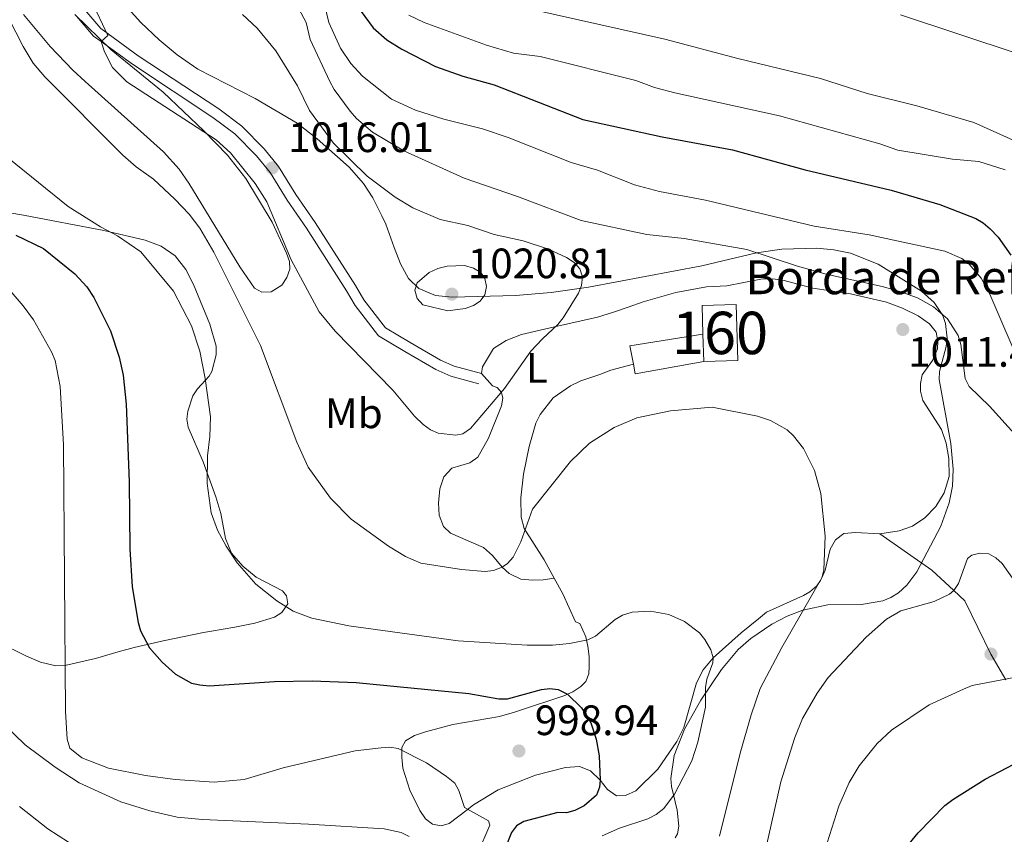
# Model space of a CAD drawing. Units: metres. Extents: x 661852 to 668787, y 739795 to 744586.
# Drawn here: x 664043 to 664276, y 740334 to 740527 of the extents above; entities that cross this region are included whole.
import ezdxf
from ezdxf.enums import TextEntityAlignment as Align

# ---------------------------------------------------------------- set-up
doc = ezdxf.new("R2010")
doc.units = ezdxf.units.M
doc.header["$MEASUREMENT"] = 0
doc.linetypes.add('DGN Style 3', pattern=[121.30195, 86.64425, -34.6577])
for name, color, linetype, lineweight in [('Centroides', 7, 'Continuous', 5), ('Edificios construcciones cerramientos', 7, 'Continuous', 5), ('Elementos auxiliares', 7, 'Continuous', 5), ('Entidades rústicas y varios', 7, 'Continuous', 5), ('Relieve y altimetría', 7, 'Continuous', 5), ('Textos de rotulación', 7, 'Continuous', 5), ('Viales y ferrocarril', 7, 'Continuous', 5)]:
    doc.layers.add(name, color=color, linetype=linetype, lineweight=lineweight)
doc.styles.add('Style-Arial', font='txt')
doc.styles.add('Style-Arial Narrow', font='txt')

# ---------------------------------------------------------------- blocks, each defined once
blk = doc.blocks.new('5PATER_532')
at = {"layer": 'Relieve y altimetría', "linetype": 'Continuous', "lineweight": 5}
h = blk.add_hatch(color=250, dxfattribs=at)
edge = h.paths.add_edge_path()
edge.add_ellipse((1.001171767711639e-08, 1.001171767711639e-08), major_axis=(-1.095731442658746, -1.110710700182439), ratio=0.9994222409660317, start_angle=0, end_angle=360)
blk = doc.blocks.new('5PATER_533')
at = {"layer": 'Relieve y altimetría', "linetype": 'Continuous', "lineweight": 5}
h = blk.add_hatch(color=250, dxfattribs=at)
edge = h.paths.add_edge_path()
edge.add_ellipse((1.001171767711639e-08, 1.001171767711639e-08), major_axis=(-1.095731442658746, -1.110710700182439), ratio=0.9994222409660317, start_angle=0, end_angle=360)
blk = doc.blocks.new('5PATER_563')
at = {"layer": 'Relieve y altimetría', "linetype": 'Continuous', "lineweight": 5}
h = blk.add_hatch(color=250, dxfattribs=at)
edge = h.paths.add_edge_path()
edge.add_ellipse((1.001171767711639e-08, 1.001171767711639e-08), major_axis=(-1.095731442658746, -1.110710700182439), ratio=0.9994222409660317, start_angle=0, end_angle=360)
blk = doc.blocks.new('5PATER_564')
at = {"layer": 'Relieve y altimetría', "linetype": 'Continuous', "lineweight": 5}
h = blk.add_hatch(color=250, dxfattribs=at)
edge = h.paths.add_edge_path()
edge.add_ellipse((1.001171767711639e-08, 1.001171767711639e-08), major_axis=(-1.095731442658746, -1.110710700182439), ratio=0.9994222409660317, start_angle=0, end_angle=360)
blk = doc.blocks.new('5PATER_565')
at = {"layer": 'Relieve y altimetría', "linetype": 'Continuous', "lineweight": 5}
h = blk.add_hatch(color=250, dxfattribs=at)
edge = h.paths.add_edge_path()
edge.add_ellipse((1.001171767711639e-08, 1.001171767711639e-08), major_axis=(-1.095731442658746, -1.110710700182439), ratio=0.9994222409660317, start_angle=0, end_angle=360)

msp = doc.modelspace()

# ---------------------------------------------------------------- linework, layer by layer
at = {"layer": 'Edificios construcciones cerramientos', "color": 1, "linetype": 'Continuous', "lineweight": 5, "extrusion": (0.06556467546353013, -0.05282901075655101, 0.9964488792476243), "elevation": 5439.745969326046, "flags": 128}
msp.add_lwpolyline([(993306.7796854451, -52356.66993925197), (993312.0003463607, -52362.82196213945), (993322.0748311449, -52354.21150539559), (993316.8541702293, -52348.05948250834), (993311.7010784219, -52352.46355991357)], close=True, dxfattribs=at)
at = {"layer": 'Edificios construcciones cerramientos', "color": 1, "linetype": 'DGN Style 3', "lineweight": 15, "extrusion": (0.06556467546353013, -0.05282901075655101, 0.9964488792476243), "elevation": 5439.745984544381, "flags": 128}
msp.add_lwpolyline([(993311.7010784219, -52352.46355991357), (993316.8541702293, -52348.05948250834), (993322.0748311449, -52354.21150539559), (993312.0003463607, -52362.82196213945), (993306.7796854451, -52356.66993925197)], dxfattribs=at)
at = {"layer": 'Edificios construcciones cerramientos', "color": 1, "linetype": 'Continuous', "lineweight": 15, "extrusion": (0.02318445727010995, -0.04761485646144822, 0.998596668523006), "elevation": -18846.38052349934, "flags": 128}
msp.add_lwpolyline([(921311.1361011816, 374482.0651246294), (921312.2909544525, 374486.3136655465), (921328.9921259899, 374481.2531812544)], dxfattribs=at)
at = {"layer": 'Edificios construcciones cerramientos', "color": 1, "linetype": 'DGN Style 3', "lineweight": 15, "extrusion": (0.001488708841083823, -0.05465929847206626, 0.9985039533404603), "elevation": -38472.963440921, "flags": 128}
msp.add_lwpolyline([(684117.9311778715, 721062.8666197858), (684117.9311778713, 721069.3407016511)], dxfattribs=at)
at = {"layer": 'Edificios construcciones cerramientos', "color": 1, "linetype": 'Continuous', "lineweight": 15, "extrusion": (0.02568572310824156, -0.0472397216020037, 0.9985532796658233), "elevation": -16907.34647814709, "flags": 128}
msp.add_lwpolyline([(937224.510976644, 332796.5263529938), (937208.9194300473, 332801.6592071428), (937209.6415064691, 332803.9094801577)], dxfattribs=at)
at = {"layer": 'Edificios construcciones cerramientos', "color": 1, "linetype": 'Continuous', "lineweight": 15, "extrusion": (-0.2644280874922477, -0.2836332891787003, 0.921753732737147), "elevation": -384695.4282912484, "flags": 128}
msp.add_lwpolyline([(-19074.13227365444, 917029.7645944348), (-19080.75753681686, 917032.7921171892), (-19084.83198301621, 917034.2465659399)], dxfattribs=at)
at = {"layer": 'Edificios construcciones cerramientos', "color": 1, "linetype": 'Continuous', "lineweight": 15}
msp.add_polyline3d([(664169.4369999999, 740394.8630000001, 1009.224), (664167.075, 740399.1610000001, 1009.868), (664162.352, 740406.5789999999, 1011.008), (664161.6499999999, 740409.193, 1011.318), (664161.6100000001, 740413.8060000001, 1012.182), (664162.247, 740419.341, 1012.63), (664163.56, 740425.852, 1012.872), (664165.1640000001, 740431.3740000001, 1013.01), (664166.128, 740433.405, 1013.114), (664169.219, 740437.3729999999, 1013.114), (664173.3219999999, 740440.196, 1013.148), (664175.736, 740441.365, 1013.183), (664180.189, 740442.8670000001, 1013.39), (664182.798, 740443.8999999999, 1013.148), (664188.1440000001, 740445.337, 1012.397)], dxfattribs=at)
at = {"layer": 'Elementos auxiliares', "color": 250, "linetype": 'Continuous', "lineweight": 5}
msp.add_3dface([(661971.4099999999, 739795.5), (661862.45, 744422.28, 1050.1), (668673.25, 744585.8600000001, 757.249), (668786.9199999999, 739959.03)], dxfattribs=at)
at = {"layer": 'Entidades rústicas y varios', "color": 92, "linetype": 'DGN Style 3', "lineweight": 5}
for points in [[(664129.7080000001, 740478.318, 1019.495), (664128.7579999999, 740480.277, 1019.36), (664126.693, 740484.54, 1019.069), (664124.4820000001, 740487.966, 1019.081), (664121.0689999999, 740491.8260000001, 1019.274), (664113.51, 740498.4950000001, 1019.636), (664108.7990000001, 740502.19, 1019.841), (664098.8659999999, 740507.956, 1020.301), (664085.3840000001, 740514.878, 1020.324), (664080.469, 740518.31, 1020.324), (664076.294, 740521.7960000001, 1020.324), (664071.8970000001, 740525.8940000001, 1020.324), (664067.4310000001, 740530.878, 1020.243)], [(664067.4310000001, 740530.878, 1020.243), (664071.8970000001, 740525.8940000001, 1020.324), (664076.294, 740521.7960000001, 1020.324), (664080.469, 740518.31, 1020.324), (664085.3840000001, 740514.878, 1020.324), (664098.8659999999, 740507.956, 1020.301), (664108.7990000001, 740502.19, 1019.841), (664113.51, 740498.4950000001, 1019.636), (664121.0689999999, 740491.8260000001, 1019.274), (664124.4820000001, 740487.966, 1019.081), (664126.693, 740484.54, 1019.069), (664128.7579999999, 740480.277, 1019.36), (664129.7080000001, 740478.318, 1019.495), (664131.6880000001, 740472.871, 1021.154), (664133.233, 740469.023, 1021.662), (664135.101, 740465.524, 1021.646), (664137.5560000001, 740463.1840000001, 1021.429), (664141.459, 740461.52, 1021.041), (664145.396, 740461.1170000001, 1020.634), (664160.31, 740461.4839999999, 1018.684), (664168.713, 740462.2350000001, 1017.66), (664177.5560000001, 740463.4410000001, 1016.733), (664204.2590000001, 740468.4809999999, 1014.087), (664217.219, 740471.541, 1013.28), (664223.169, 740472.419, 1013.163), (664231.453, 740472.6939999999, 1013.158), (664235.4110000001, 740472.3260000001, 1013.203), (664239.3489999999, 740471.497, 1013.252), (664245.892, 740468.9269999999, 1013.28), (664256.156, 740462.5660000001, 1013.607), (664259.135, 740459.842, 1013.901), (664261.1680000001, 740456.81, 1014.023), (664261.8030000001, 740454.892, 1014.036), (664262.1599999999, 740451.4269999999, 1014.109), (664261.94, 740449.4750000001, 1014.274), (664260.335, 740443.619, 1015.068), (664260.315, 740441.676, 1015.214), (664263.0260000001, 740426.5830000001, 1015.631), (664263.6100000001, 740420.507, 1015.904), (664263.426, 740416.5530000001, 1016.218), (664262.6089999999, 740412.6229999999, 1016.592), (664260.6810000001, 740407.111, 1016.996), (664255.047, 740396.3049999999, 1017.371), (664252.6259999999, 740393.1429999999, 1017.394), (664250.6680000001, 740391.362, 1017.424), (664248.869, 740390.236, 1017.475), (664246.9909999999, 740389.503, 1017.549), (664241.979, 740388.5819999999, 1017.7), (664233.987, 740388.568, 1017.152), (664228.1089999999, 740387.315, 1016.251), (664224.449, 740385.8770000001, 1015.581), (664220.8300000001, 740383.962, 1014.937), (664215.858, 740380.619, 1014.111), (664212.8970000001, 740378.0090000001, 1013.636), (664208.9310000001, 740373.2579999999, 1013.227), (664204.0760000001, 740366.034, 1013.142), (664200.192, 740359.185, 1012.241), (664197.746, 740353.0079999999, 1011.967), (664196.9439999999, 740347.585, 1012.175), (664197.138, 740345.6400000001, 1012.326), (664198.4909999999, 740340.0930000001, 1013.142), (664198.858, 740336.2919999999, 1014.923), (664198.513, 740334.483, 1015.691), (664198.034, 740333.565, 1015.766)], [(664055.905, 740514.652, 1015.554), (664050.52, 740520.2479999999, 1013.418), (664044.22, 740527.781, 1012.313)], [(664044.22, 740527.781, 1012.313), (664050.52, 740520.2479999999, 1013.418), (664055.905, 740514.652, 1015.554), (664058.77, 740511.9909999999, 1016.29), (664077.27, 740495.3770000001, 1016.207), (664080.943, 740491.287, 1016.172), (664083.28, 740488.037, 1016.175), (664095.2550000001, 740468.3049999999, 1015.777), (664098.7660000001, 740463.2760000001, 1016.042), (664100.449, 740462.2620000001, 1016.388), (664102.6780000001, 740462.3530000001, 1016.784), (664105.166, 740463.922, 1017.286), (664106.405, 740465.788, 1017.678), (664107.088, 740467.693, 1018.066), (664107.0020000001, 740469.5630000001, 1018.373), (664106.3060000001, 740471.5179999999, 1018.554), (664102.9410000001, 740478.7919999999, 1018.514), (664096.7380000001, 740489.156, 1018.825), (664092.348, 740494.649, 1018.975), (664086.7919999999, 740500.3940000001, 1019.063), (664077.1769999999, 740509.4580000001, 1019.085), (664064.8970000001, 740519.467, 1018.943), (664056.3840000001, 740527.781, 1017.393)], [(664056.3840000001, 740527.781, 1017.393), (664064.8970000001, 740519.467, 1018.943), (664077.1769999999, 740509.4580000001, 1019.085), (664086.7919999999, 740500.3940000001, 1019.063), (664092.348, 740494.649, 1018.975), (664096.7380000001, 740489.156, 1018.825), (664102.9410000001, 740478.7919999999, 1018.514), (664106.3060000001, 740471.5179999999, 1018.554), (664107.0020000001, 740469.5630000001, 1018.373), (664107.088, 740467.693, 1018.066), (664106.405, 740465.788, 1017.678), (664105.166, 740463.922, 1017.286), (664102.6780000001, 740462.3530000001, 1016.784), (664100.449, 740462.2620000001, 1016.388), (664098.7660000001, 740463.2760000001, 1016.042), (664095.2550000001, 740468.3049999999, 1015.777), (664083.28, 740488.037, 1016.175), (664080.943, 740491.287, 1016.172), (664077.27, 740495.3770000001, 1016.207), (664058.77, 740511.9909999999, 1016.29), (664055.905, 740514.652, 1015.554)], [(664035.2949999999, 740481.9739999999, 1005.998), (664044.2649999999, 740480.4809999999, 1006.552), (664063.229, 740476.871, 1009.265), (664072.956, 740474.5800000001, 1010.81), (664076.7209999999, 740473.1780000001, 1011.255), (664080.058, 740470.872, 1011.45), (664082.5449999999, 740467.655, 1011.5), (664084.3289999999, 740464.105, 1011.51), (664088.1840000001, 740454.744, 1011.399), (664089.7139999999, 740449.568, 1011.337), (664089.6840000001, 740447.547, 1011.338), (664088.669, 740443.5660000001, 1011.346), (664088.087, 740442.4839999999, 1011.327), (664085.311, 740439.5260000001, 1011.101), (664084.2220000001, 740437.8659999999, 1010.932), (664082.994, 740434.2350000001, 1009.761), (664082.7890000001, 740432.321, 1009.03), (664083.1159999999, 740430.4450000001, 1008.722), (664086.625, 740422.304, 1009.426), (664089.604, 740413.9920000001, 1009.812), (664090.771, 740410.0889999999, 1009.73), (664091.8729999999, 740404.217, 1009.086), (664093.3, 740400.7, 1009.001), (664095.967, 740397.696, 1009.054), (664099.108, 740395.098, 1009.136), (664105.344, 740391.8729999999, 1009.413), (664106.3090000001, 740390.6499999999, 1009.187), (664106.605, 740388.798, 1008.584), (664105.158, 740386.7409999999, 1007.691), (664103.446, 740385.6570000001, 1007.065), (664098.7949999999, 740384.229, 1006.569), (664094.112, 740383.28, 1006.007), (664088.5970000001, 740382.337, 1003.677), (664086.703, 740381.9850000001, 1003.197), (664077.2280000001, 740380.077, 1002.783), (664070.3200000001, 740378.443, 1001.805), (664066.587, 740377.453, 1000.798), (664061.2660000001, 740375.8640000001, 998.501), (664053.997, 740374.21, 997.3960000000001), (664051.8859999999, 740374.1259999999, 996.577), (664048.2660000001, 740375.017, 994.7760000000001), (664044.993, 740376.4040000001, 994.0260000000001), (664035.9979999999, 740380.797, 993.667)], [(664035.9979999999, 740380.797, 993.667), (664044.993, 740376.4040000001, 994.0260000000001), (664048.2660000001, 740375.017, 994.7760000000001), (664051.8859999999, 740374.1259999999, 996.577), (664053.997, 740374.21, 997.3960000000001), (664061.2660000001, 740375.8640000001, 998.501), (664066.587, 740377.453, 1000.798), (664070.3200000001, 740378.443, 1001.805), (664077.2280000001, 740380.077, 1002.783), (664086.703, 740381.9850000001, 1003.197), (664088.5970000001, 740382.337, 1003.677), (664094.112, 740383.28, 1006.007), (664098.7949999999, 740384.229, 1006.569), (664103.446, 740385.6570000001, 1007.065), (664105.158, 740386.7409999999, 1007.691), (664106.605, 740388.798, 1008.584), (664106.3090000001, 740390.6499999999, 1009.187), (664105.344, 740391.8729999999, 1009.413), (664099.108, 740395.098, 1009.136), (664095.967, 740397.696, 1009.054), (664093.3, 740400.7, 1009.001), (664091.8729999999, 740404.217, 1009.086), (664090.771, 740410.0889999999, 1009.73), (664089.604, 740413.9920000001, 1009.812), (664086.625, 740422.304, 1009.426), (664083.1159999999, 740430.4450000001, 1008.722), (664082.7890000001, 740432.321, 1009.03), (664082.994, 740434.2350000001, 1009.761), (664084.2220000001, 740437.8659999999, 1010.932), (664085.311, 740439.5260000001, 1011.101), (664088.087, 740442.4839999999, 1011.327), (664088.669, 740443.5660000001, 1011.346), (664089.6840000001, 740447.547, 1011.338), (664089.7139999999, 740449.568, 1011.337), (664088.1840000001, 740454.744, 1011.399), (664084.3289999999, 740464.105, 1011.51), (664082.5449999999, 740467.655, 1011.5), (664080.058, 740470.872, 1011.45), (664076.7209999999, 740473.1780000001, 1011.255), (664072.956, 740474.5800000001, 1010.81), (664063.229, 740476.871, 1009.265), (664044.2649999999, 740480.4809999999, 1006.552), (664035.2949999999, 740481.9739999999, 1005.998)], [(664198.034, 740333.565, 1015.766), (664198.513, 740334.483, 1015.691), (664198.858, 740336.2919999999, 1014.923), (664198.4909999999, 740340.0930000001, 1013.142), (664197.138, 740345.6400000001, 1012.326), (664196.9439999999, 740347.585, 1012.175), (664197.746, 740353.0079999999, 1011.967), (664200.192, 740359.185, 1012.241), (664204.0760000001, 740366.034, 1013.142), (664208.9310000001, 740373.2579999999, 1013.227), (664212.8970000001, 740378.0090000001, 1013.636), (664215.858, 740380.619, 1014.111), (664220.8300000001, 740383.962, 1014.937), (664224.449, 740385.8770000001, 1015.581), (664228.1089999999, 740387.315, 1016.251), (664233.987, 740388.568, 1017.152), (664241.979, 740388.5819999999, 1017.7), (664246.9909999999, 740389.503, 1017.549), (664248.869, 740390.236, 1017.475), (664250.6680000001, 740391.362, 1017.424), (664252.6259999999, 740393.1429999999, 1017.394), (664255.047, 740396.3049999999, 1017.371), (664260.6810000001, 740407.111, 1016.996), (664262.6089999999, 740412.6229999999, 1016.592), (664263.426, 740416.5530000001, 1016.218), (664263.6100000001, 740420.507, 1015.904), (664263.0260000001, 740426.5830000001, 1015.631), (664260.315, 740441.676, 1015.214), (664260.335, 740443.619, 1015.068), (664261.94, 740449.4750000001, 1014.274), (664262.1599999999, 740451.4269999999, 1014.109), (664261.8030000001, 740454.892, 1014.036), (664261.1680000001, 740456.81, 1014.023), (664259.135, 740459.842, 1013.901), (664256.156, 740462.5660000001, 1013.607), (664245.892, 740468.9269999999, 1013.28), (664239.3489999999, 740471.497, 1013.252), (664235.4110000001, 740472.3260000001, 1013.203), (664231.453, 740472.6939999999, 1013.158), (664223.169, 740472.419, 1013.163), (664217.219, 740471.541, 1013.28), (664204.2590000001, 740468.4809999999, 1014.087), (664177.5560000001, 740463.4410000001, 1016.733), (664168.713, 740462.2350000001, 1017.66), (664160.31, 740461.4839999999, 1018.684), (664145.396, 740461.1170000001, 1020.634), (664141.459, 740461.52, 1021.041), (664137.5560000001, 740463.1840000001, 1021.429), (664135.101, 740465.524, 1021.646), (664133.233, 740469.023, 1021.662), (664131.6880000001, 740472.871, 1021.154), (664129.7080000001, 740478.318, 1019.495)]]:
    msp.add_polyline3d(points, dxfattribs=at)
at = {"layer": 'Entidades rústicas y varios', "color": 92, "linetype": 'Continuous', "lineweight": 5}
for points in [[(664246.2509999999, 740405.2919999999, 1011.829), (664250.8260000001, 740406.0190000001, 1012.106), (664253.9610000001, 740407.057, 1012.244), (664256.9169999999, 740409.0320000001, 1012.52), (664259.531, 740411.7209999999, 1012.451), (664261.4750000001, 740414.952, 1012.175), (664262.6370000001, 740418.78, 1012.106), (664262.577, 740423.0889999999, 1012.244), (664261.919, 740426.6710000001, 1012.106), (664260.824, 740429.916, 1012.106), (664256.4199999999, 740436.76, 1011.967), (664255.892, 740438.908, 1012.037), (664255.8670000001, 740440.73, 1011.967), (664256.28, 740442.78, 1011.898), (664258.719, 740446.185, 1011.691), (664259.896, 740448.963, 1011.346), (664259.9820000001, 740450.733, 1011.277), (664259.5660000001, 740452.8260000001, 1011.07), (664257.99, 740454.8489999999, 1010.655), (664255.3670000001, 740456.746, 1010.517), (664251.6410000001, 740458.517, 1010.448), (664247.8640000001, 740459.956, 1010.034), (664239.3829999999, 740461.9369999999, 1009.827), (664234.6769999999, 740462.645, 1009.689), (664230.47, 740463.2490000001, 1009.827), (664223.7039999999, 740465.033, 1009.896), (664221.047, 740465.4380000001, 1010.034), (664218.23, 740465.344, 1010.241), (664210.1529999999, 740463.7660000001, 1011.312), (664205.3759999999, 740463.558, 1011.588), (664198.185, 740462.209, 1011.968), (664190.483, 740459.996, 1012.348), (664186.9369999999, 740458.7550000001, 1012.624), (664183.446, 740457.544, 1013.315), (664179.6499999999, 740456.4099999999, 1013.522), (664169.554, 740454.098, 1015), (664161.726, 740452.3060000001, 1016.146), (664158.128, 740450.899, 1016.353), (664155.1170000001, 740448.976, 1016.457), (664152.5560000001, 740444.6840000001, 1016.422), (664152.3030000001, 740443.077, 1016.077)], [(664169.4369999999, 740394.8630000001, 1008.239), (664166.8189999999, 740394.4380000001, 1008.722), (664164.4439999999, 740394.375, 1008.826), (664161.6229999999, 740394.5819999999, 1009.447), (664158.841, 740395.895, 1009.585), (664157.1610000001, 740397.398, 1010), (664154.882, 740400.173, 1010.449), (664152.7820000001, 740402.0760000001, 1010.518), (664144.9979999999, 740405.416, 1011.243), (664143.3160000001, 740407.048, 1011.726), (664142.283, 740409.6570000001, 1011.83), (664142.1300000001, 740412.557, 1012.106), (664142.44, 740415.8759999999, 1012.693), (664143.392, 740418.764, 1012.762), (664145.2679999999, 740420.808, 1012.9), (664149.5590000001, 740422.0590000001, 1013.177), (664151.4739999999, 740423.3859999999, 1013.211), (664153.977, 740427.8430000001, 1013.315), (664157.0419999999, 740435.4850000001, 1014.143), (664157.3459999999, 740437.3130000001, 1014.351), (664157.0050000001, 740438.6440000001, 1015), (664156.0109999999, 740439.808, 1015.179), (664154.9280000001, 740440.1780000001, 1015.352), (664152.3030000001, 740443.077, 1016.077)], [(664174.446, 740384.5449999999, 1006.132), (664175.493, 740384.1599999999, 1005.545), (664176.8940000001, 740380.976, 1005.304), (664177.061, 740380.1910000001, 1005), (664177.369, 740378.7450000001, 1004.44), (664177.6810000001, 740376.3189999999, 1004.233), (664177.7420000001, 740374.0819999999, 1003.301), (664177.631, 740372.229, 1003.025), (664176.9110000001, 740370.4780000001, 1002.403), (664175.7679999999, 740369.273, 1001.678), (664173.8800000001, 740368.03, 1000.677), (664172.564, 740367.432, 1000), (664171.932, 740367.145, 999.6750000000001), (664169.622, 740366.3929999999, 999.606), (664163.4099999999, 740364.284, 998.57), (664160.054, 740363.24, 998.467), (664156.561, 740362.2220000001, 997.707), (664145.538, 740360.3189999999, 996.982), (664139.071, 740358.594, 996.222), (664136.46, 740357.699, 995.912), (664134.406, 740356.4809999999, 995.187), (664133.49, 740354.892, 995.1170000000001), (664133.4920000001, 740354.3670000001, 995), (664133.497, 740352.5719999999, 994.6), (664133.727, 740350.034, 994.427), (664135.379, 740344.8090000001, 993.46), (664137.743, 740340.0090000001, 992.39), (664139.0970000001, 740338.067, 992.2520000000001), (664140.746, 740336.821, 992.182), (664142.824, 740336.4099999999, 992.355), (664144.6950000001, 740336.9340000001, 992.942), (664148.916, 740340.2080000001, 995), (664150.4310000001, 740341.3829999999, 995.739), (664156.236, 740344.8670000001, 997.431), (664165.081, 740348.3670000001, 998.26), (664172.1540000001, 740350.1570000001, 999.365), (664175.439, 740350.371, 999.6410000000001), (664178.05, 740349.388, 999.952), (664180.3060000001, 740347.2050000001, 1000), (664182.0660000001, 740344.9720000001, 1000.159), (664184.132, 740343.5090000001, 1000.677), (664186.314, 740343.514, 1001.367), (664188.7010000001, 740344.655, 1001.713), (664193.875, 740349.7309999999, 1002.576), (664198.392, 740356.318, 1003.37), (664200.0290000001, 740359.602, 1003.75), (664202.9950000001, 740370.1440000001, 1004.51), (664204.6070000001, 740373.2350000001, 1004.855), (664206.946, 740376.041, 1005), (664213.54, 740381.9580000001, 1007.479), (664217.6370000001, 740385.196, 1008.17), (664219.547, 740386.798, 1008.86), (664228.277, 740390.7320000001, 1009.62), (664229.756, 740391.6370000001, 1009.965), (664231.3940000001, 740393.041, 1009.965), (664232.3160000001, 740394.2690000001, 1009.965), (664232.588, 740394.889, 1010), (664233.3870000001, 740396.7150000001, 1010.103), (664234.533, 740401.703, 1010.448), (664235.828, 740403.8759999999, 1010.586), (664237.797, 740405.3400000001, 1010.932), (664240.5560000001, 740405.5989999999, 1011.208), (664246.2509999999, 740405.2919999999, 1011.829)]]:
    msp.add_polyline3d(points, dxfattribs=at)
at = {"layer": 'Relieve y altimetría', "color": 30, "linetype": 'Continuous', "lineweight": 5, "flags": 128}
for points, elevation in [([(664074.933, 740488.923), (664070.842, 740491.879), (664067.693, 740494.648), (664049.256, 740513.1100000001), (664046.4979999999, 740516.3130000001), (664044.199, 740520.2280000001), (664037.165, 740533.854)], 1010), ([(664114.753, 740532.196), (664116.2820000001, 740525.919), (664119.023, 740519.882), (664121.507, 740516.271), (664124.192, 740513.25), (664131.06, 740507.8589999999), (664136.699, 740505.2239999999), (664143.416, 740503.112), (664152.51, 740500.871), (664158.6340000001, 740498.827), (664173.49, 740492.9169999999), (664179.686, 740491.119), (664188.399, 740487.642), (664194.28, 740486.014), (664205.1410000001, 740484.017), (664230.7590000001, 740477.8770000001), (664243.794, 740475.791), (664261.6130000001, 740471.95), (664265.605, 740470.2220000001), (664267.3389999999, 740468.8670000001), (664270.2339999999, 740465.5730000001), (664272.2760000001, 740461.858), (664280.0689999999, 740443.5179999999)], 1005), ([(664087.557, 740417.1669999999), (664087.663, 740423.693), (664088.223, 740428.2790000001), (664088.3759999999, 740432.922), (664087.138, 740441.966), (664085.827, 740448.4110000001), (664083.861, 740454.3489999999), (664079.6510000001, 740462.5419999999), (664071.9439999999, 740471.855), (664066.3970000001, 740475.565), (664062.4099999999, 740477.682), (664054.7690000001, 740482.5419999999), (664040.764, 740493.8600000001), (664034.4010000001, 740499.8670000001), (664029.6880000001, 740504.77), (664024.5619999999, 740511.381), (664022.385, 740514.869), (664019.327, 740521.6910000001), (664016.331, 740530.0460000001)], 1005), ([(664136.514, 740433.044), (664131.354, 740439.1599999999), (664117.8189999999, 740453.1030000001), (664113.994, 740457.6880000001), (664107.389, 740469.9580000001), (664101.642, 740483.587), (664098.895, 740487.9739999999), (664093.071, 740495.185), (664089.679, 740498.2069999999), (664068.663, 740511.939), (664065.2649999999, 740515.291), (664063.3430000001, 740519.003), (664062.581, 740521.4070000001), (664064.159, 740522.871), (664060.2790000001, 740531.0549999999)], 1015), ([(664108.024, 740531.4269999999), (664110.977, 740525.9469999999), (664111.915, 740521.94), (664116.4880000001, 740511.9909999999), (664117.51, 740510.128), (664121.3430000001, 740504.9909999999), (664122.8049999999, 740503.2450000001), (664126.6100000001, 740500.041), (664133.9680000001, 740495.619), (664148.183, 740489.206), (664160.814, 740484.9070000001), (664175.8160000001, 740479.217), (664191.308, 740475.9010000001), (664200.135, 740474.9439999999), (664214.925, 740472.389), (664226.871, 740468.4210000001), (664233.6259999999, 740466.517), (664246.8700000001, 740463.663), (664251.044, 740462.466), (664255.1840000001, 740460.962), (664257.152, 740459.858), (664258.9269999999, 740458.804), (664262.2250000001, 740456.0320000001), (664264.767, 740452.0900000001), (664265.4040000001, 740449.9439999999), (664266.432, 740441.915), (664267.3929999999, 740440.0719999999), (664272.166, 740435.3700000001), (664280.9920000001, 740425.631)], 1010), ([(664095.9310000001, 740527.798), (664099.3829999999, 740524.615), (664103.798, 740519.2010000001), (664108.9210000001, 740510.997), (664111.7139999999, 740505.182), (664117.3530000001, 740497.4739999999), (664125.369, 740489.69), (664131.9650000001, 740484.727), (664136.1429999999, 740482.2239999999), (664142.527, 740479.4469999999), (664149.0789999999, 740477.9950000001), (664155.298, 740475.932), (664162.1170000001, 740474.375), (664168.1130000001, 740472.4739999999), (664172.341, 740470.4909999999), (664174.182, 740469.3030000001), (664175.523, 740467.827), (664176.111, 740465.905), (664175.8640000001, 740463.912), (664175.162, 740462.04), (664171.5560000001, 740456.28), (664170.3400000001, 740454.693), (664166.665, 740451.3260000001), (664163.983, 740448.355), (664157.7520000001, 740439.5889999999), (664149.6710000001, 740430.138), (664147.9210000001, 740428.895), (664146.213, 740428.594), (664142.078, 740429.0260000001), (664140.237, 740429.8470000001), (664138.538, 740431.041), (664136.514, 740433.044)], 1015), ([(664135.172, 740527.632), (664138.814, 740525.929), (664153.506, 740520.575), (664159.8910000001, 740518.713), (664166.1510000001, 740517.8870000001), (664188.71, 740512.264), (664193.1529999999, 740510.6130000001), (664197.923, 740509.2990000001), (664222.591, 740503.909), (664246.3230000001, 740497.2660000001), (664250.5419999999, 740495.834), (664263.429, 740493.6939999999), (664269.632, 740493.163), (664275.862, 740491.192)], 995), ([(664163.909, 740529.101), (664195.5560000001, 740521.973), (664212.747, 740517.406), (664232.26, 740512.706), (664243.31, 740509.1510000001), (664254.9979999999, 740506.253), (664268.4820000001, 740502.327), (664278.4340000001, 740497.8800000001), (664280.2150000001, 740496.966), (664281.834, 740495.7180000001), (664282.902, 740490.429), (664284.7180000001, 740484.3559999999), (664292.314, 740465.9099999999), (664300.185, 740450.986), (664308.5220000001, 740438.52), (664314.798, 740430.2590000001), (664317.0349999999, 740425.814)], 990), ([(664251.169, 740527.7339999999), (664278.9450000001, 740518.551), (664284.7849999999, 740515.815), (664286.514, 740514.6240000001)], 985), ([(664208.47, 740333.9269999999), (664213.3289999999, 740353.5109999999), (664215.9099999999, 740362.5530000001), (664218.0830000001, 740368.8160000001), (664223.1810000001, 740378.435), (664232.588, 740394.889), (664233.0719999999, 740396.801), (664233.4180000001, 740404.744), (664232.3999999999, 740414.764), (664230.908, 740420.2520000001), (664228.307, 740425.4180000001), (664225.932, 740428.443), (664224.4410000001, 740429.8030000001), (664220.473, 740432.02), (664217.415, 740433.021), (664206.7649999999, 740435.185), (664196.888, 740434.321), (664188.935, 740432.622), (664183.6270000001, 740430.4010000001), (664177.787, 740426.662), (664173.327, 740422.3219999999), (664164.3219999999, 740411.074), (664161.625, 740403.3759999999), (664159.8119999999, 740399.77), (664158.4099999999, 740398.271), (664157.159, 740397.396), (664155.173, 740396.6159999999), (664153.1799999999, 740396.399), (664147.6130000001, 740396.8770000001), (664138.0260000001, 740398.3859999999), (664134.3500000001, 740399.9739999999), (664130.3430000001, 740402.361), (664121.565, 740408.737), (664116.689, 740413.7010000001), (664111.392, 740421.034), (664108.7660000001, 740426.875), (664100.183, 740449.7280000001), (664089.1510000001, 740471.7609999999), (664085.8630000001, 740477.4040000001), (664083.338, 740480.6880000001), (664079.9839999999, 740484.256), (664074.933, 740488.923)], 1010), ([(664138.503, 740459.3200000001), (664137.138, 740460.7749999999), (664136.571, 740462.7790000001), (664137.1000000001, 740464.493), (664139.963, 740466.9650000001), (664141.977, 740467.9070000001), (664144.2250000001, 740468.466), (664148.3119999999, 740468.581), (664150.4210000001, 740467.949), (664152.142, 740466.9310000001), (664153.108, 740465.558), (664153.4680000001, 740463.629), (664153.095, 740461.6680000001), (664152.027, 740460.182), (664150.385, 740459.163), (664148.4610000001, 740458.4720000001), (664144.371, 740457.9029999999), (664138.503, 740459.3200000001)], 1020), ([(664041.325, 740462.405), (664044.148, 740459.111), (664046.635, 740455.7690000001), (664050.8899999999, 740448.2620000001), (664051.75, 740446.175), (664052.936, 740440.0660000001), (664053.645, 740426.256), (664054.1840000001, 740363.375), (664054.5419999999, 740356.81), (664055.1799999999, 740354.7490000001), (664058.048, 740352.4469999999)], 995), ([(664180.7949999999, 740334.0190000001), (664184.834, 740335.8759999999), (664191.565, 740338.047), (664193.5390000001, 740339.0700000001), (664195.342, 740340.4780000001), (664197.834, 740343.8300000001), (664201.935, 740351.6969999999), (664203.328, 740356.169), (664205.1529999999, 740364.3659999999), (664205.1429999999, 740369.023), (664205.504, 740370.9950000001), (664206.8630000001, 740374.844), (664206.946, 740376.041), (664206.4099999999, 740377.946), (664205.037, 740380.3319999999), (664203.709, 740381.9010000001), (664200.193, 740384.6359999999), (664196.473, 740386.27), (664192.202, 740387.0260000001), (664187.8289999999, 740386.8300000001), (664185.5800000001, 740386.1140000001), (664183.8600000001, 740385.1000000001), (664179.217, 740381.155), (664177.429, 740380.2919999999), (664173.0719999999, 740379.4280000001), (664169.077, 740379.027), (664163.085, 740378.9839999999), (664146.8389999999, 740380.0760000001), (664120.9839999999, 740383.619), (664112.2820000001, 740385.4240000001), (664107.838, 740387.071), (664104.0449999999, 740389.503), (664099.1000000001, 740393.4410000001), (664094.6570000001, 740398.432), (664092.058, 740402.371), (664090.03, 740406.1680000001), (664088.5449999999, 740410.219), (664087.557, 740417.1669999999)], 1005), ([(664218.557, 740327.23), (664222.962, 740346.788), (664226.267, 740357.233), (664228.0760000001, 740361.7280000001), (664231.5290000001, 740367.6869999999), (664234.129, 740371.425), (664243.057, 740380.942), (664247.8600000001, 740385.1529999999), (664251.2790000001, 740387.102), (664259.145, 740389.331), (664262.75, 740391.091), (664263.729, 740391.8900000001), (664264.8570000001, 740393.5419999999), (664266.993, 740399.5050000001), (664268.033, 740400.237), (664269.905, 740400.706), (664272.006, 740400.5689999999), (664273.6769999999, 740399.6529999999), (664275.1259999999, 740398.273), (664280.149, 740391.125)], 1015), ([(664230.0109999999, 740320.2450000001), (664236.5970000001, 740341.017), (664239.0320000001, 740346.6440000001), (664241.408, 740350.5789999999), (664245.672, 740355.8400000001), (664249.054, 740358.9809999999), (664257.939, 740364.916), (664265.9909999999, 740368.665), (664268.0789999999, 740369.4680000001), (664280.0590000001, 740371.781)], 1020), ([(664039.693, 740360.3130000001), (664044.642, 740355.507), (664051.6810000001, 740350.2509999999), (664057.372, 740346.5220000001), (664067.2209999999, 740342.095), (664074.0460000001, 740339.916), (664080.506, 740338.467), (664086.503, 740337.854), (664111.4979999999, 740336.821), (664129.3060000001, 740335.702), (664133.352, 740334.8230000001), (664135.244, 740333.9110000001)], 990), ([(664058.048, 740352.4469999999), (664064.273, 740349.997), (664073.0009999999, 740348.301), (664080.06, 740347.301), (664089.1950000001, 740346.716), (664096.291, 740347.3470000001), (664105.4909999999, 740350.0519999999), (664122.479, 740354.111), (664128.639, 740354.827), (664130.656, 740354.932), (664132.632, 740354.662), (664139.345, 740351.223), (664144.061, 740348.021), (664145.9850000001, 740346.429), (664146.987, 740344.7069999999), (664148.2779999999, 740340.7550000001), (664153.9820000001, 740337.575), (664154.273, 740336.585), (664151.389, 740329.8019999999)], 995), ([(664043.3030000001, 740340.987), (664049.9990000001, 740335.673), (664057.29, 740330.977)], 985)]:
    msp.add_lwpolyline(points, dxfattribs=dict(at, elevation=elevation))
at = {"layer": 'Relieve y altimetría', "color": 30, "linetype": 'Continuous', "lineweight": 25, "flags": 128}
for points, elevation in [([(664123.946, 740528.483), (664126.719, 740524.69), (664129.9739999999, 740521.821), (664133.4739999999, 740519.6030000001), (664141.4280000001, 740515.554), (664147.881, 740513.227), (664155.26, 740511.1799999999), (664176.21, 740503.0360000001), (664194.946, 740498.946), (664211.564, 740495.8640000001), (664228.646, 740491.1300000001), (664248.9839999999, 740486.3489999999), (664260.473, 740482.9550000001), (664268.9169999999, 740479.6470000001), (664270.6680000001, 740478.679), (664272.3, 740477.2339999999), (664274.1710000001, 740475.3), (664277.2139999999, 740471.033)], 1000), ([(664042.4750000001, 740475.7660000001), (664048.9480000001, 740472.592), (664056.3740000001, 740466.645), (664059.155, 740463.5730000001), (664060.8770000001, 740461.0760000001), (664064.8060000001, 740453.1769999999), (664066.831, 740446.963), (664067.7779999999, 740442.7390000001), (664068.486, 740435.882), (664069.1429999999, 740417.547), (664069.321, 740401.747), (664069.8859999999, 740392.8), (664071.29, 740384.371), (664071.871, 740382.3910000001), (664073.9750000001, 740378.388), (664076.953, 740375.006), (664080.1440000001, 740372.1799999999), (664083.9070000001, 740370.0900000001), (664085.882, 740369.638), (664088.0860000001, 740369.4240000001), (664103.4310000001, 740370.479), (664112.3360000001, 740370.612), (664122.696, 740370.233), (664149.3330000001, 740367.619), (664156.4240000001, 740366.3970000001), (664158.4040000001, 740366.362), (664166.4240000001, 740368.598), (664168.4269999999, 740368.8200000001), (664170.419, 740368.5349999999), (664172.564, 740367.432), (664175.865, 740364.2660000001), (664178.064, 740360.706), (664179.3840000001, 740356.872), (664180.0490000001, 740352.8829999999), (664180.3060000001, 740347.2050000001), (664180.1089999999, 740345.5449999999), (664179.426, 740343.665), (664176.53, 740341.1429999999), (664174.334, 740340.0449999999), (664172.3530000001, 740339.463), (664170.307, 740339.544), (664162.327, 740337.4369999999), (664160.6000000001, 740336.433), (664159.382, 740334.797), (664157.7309999999, 740330.628)], 1000), ([(664251.121, 740329.5630000001), (664255.362, 740334.7080000001), (664261.601, 740341.1780000001), (664263.523, 740342.588), (664271.1259999999, 740347.3929999999), (664281.351, 740352.791)], 1025)]:
    msp.add_lwpolyline(points, dxfattribs=dict(at, elevation=elevation))
at = {"layer": 'Viales y ferrocarril', "color": 250, "linetype": 'Continuous', "lineweight": 5}
msp.add_polyline3d([(664056.7760000001, 740527.381, 1014.73), (664060.797, 740522.706, 1014.865), (664062.581, 740521.408, 1015), (664069.929, 740516.06, 1015.556), (664088.898, 740503.5430000001, 1016.526), (664094.1429999999, 740499.639, 1016.137), (664099.226, 740494.4680000001, 1016.008), (664102.406, 740490.5360000001, 1016.008), (664106.4809999999, 740483.966, 1016.491), (664111.05, 740477.4029999999, 1016.757), (664120.47, 740462.6229999999, 1016.664), (664122.4839999999, 740459.1170000001, 1016.871), (664128.017, 740452.0279999999, 1016.493), (664134.219, 740448.294, 1016.146), (664141.53, 740444.0190000001, 1016.469), (664145.071, 740442.51, 1016.501), (664151.652, 740440.7050000001, 1016.077)], dxfattribs=at)
at = {"layer": 'Viales y ferrocarril', "color": 250, "linetype": 'DGN Style 3', "lineweight": 5}
for points in [[(664058.6810000001, 740528.94, 1014.73), (664062.476, 740524.527, 1014.865), (664064.206, 740523.2679999999, 1015), (664071.331, 740518.0819999999, 1015.556), (664090.311, 740505.558, 1016.526), (664095.764, 740501.4979999999, 1016.137), (664101.064, 740496.108, 1016.008), (664104.416, 740491.963, 1016.008), (664108.537, 740485.318, 1016.491), (664113.098, 740478.7679999999, 1016.757), (664122.575, 740463.898, 1016.664), (664124.531, 740460.494, 1016.871), (664129.1259999999, 740454.605, 1016.533), (664129.676, 740453.9010000001, 1016.493), (664135.4750000001, 740450.4099999999, 1016.146), (664142.638, 740446.22, 1016.469), (664145.882, 740444.838, 1016.501), (664152.3030000001, 740443.077, 1016.077)], [(664246.2509999999, 740405.2919999999, 1011.829), (664258.5249999999, 740396.7339999999, 1013.624), (664263.729, 740391.8900000001, 1015), (664266.362, 740389.44, 1015.696), (664272.503, 740376.929, 1018.734), (664275.9839999999, 740370.841, 1020)]]:
    msp.add_polyline3d(points, dxfattribs=at)

# ---------------------------------------------------------------- block references
at = {"layer": 'Relieve y altimetría', "color": 250, "linetype": 'Continuous', "lineweight": 5}
for name, p in [('5PATER_565', (664102.9169999999, 740491.5970000001, 1016.008)), ('5PATER_564', (664145.3189999999, 740461.841, 1020.806)), ('5PATER_532', (664251.7010000001, 740453.487, 1011.446)), ('5PATER_533', (664272.503, 740376.929, 1018.734)), ('5PATER_563', (664161.135, 740354.051, 998.941))]:
    msp.add_blockref(name, p, dxfattribs=at)

# ---------------------------------------------------------------- texts
at = {"layer": 'Centroides', "color": 1, "linetype": 'Continuous', "lineweight": 5, "style": 'Style-Arial Narrow'}
msp.add_text('160', height=10.000002, dxfattribs=at).set_placement((664208.5736600079, 740452.686001, 1010.819), align=Align.MIDDLE_CENTER)
at = {"layer": 'Entidades rústicas y varios', "color": 92, "linetype": 'Continuous', "lineweight": 5, "style": 'Style-Arial Narrow'}
for s, p in [('L', (664165.3691597835, 740444.429001, 1014.285)), ('Mb', (664122.1678623527, 740433.7180009999, 1012.931))]:
    msp.add_text(s, height=7.000002, dxfattribs=at).set_placement(p, align=Align.MIDDLE_CENTER)
at = {"layer": 'Textos de rotulación', "color": 250, "linetype": 'Continuous', "lineweight": 5, "style": 'Style-Arial'}
for s, height, p in [('1016.01', 7.000002, (664106.6669999999, 740495.3470000001, 1016.008)), ('1020.81', 7.000002, (664149.0689999999, 740465.591, 1020.806)), ('Borda de Refelna', 7.999998000000001, (664214.5700000001, 740461.817, 1010.696)), ('1011.45', 7.000002, (664252.9469999999, 740444.7139999999, 1011.446)), ('998.94', 7.000002, (664164.885, 740357.801, 998.941))]:
    msp.add_text(s, height=height, dxfattribs=at).set_placement(p)

doc.saveas('drawing.dxf')
